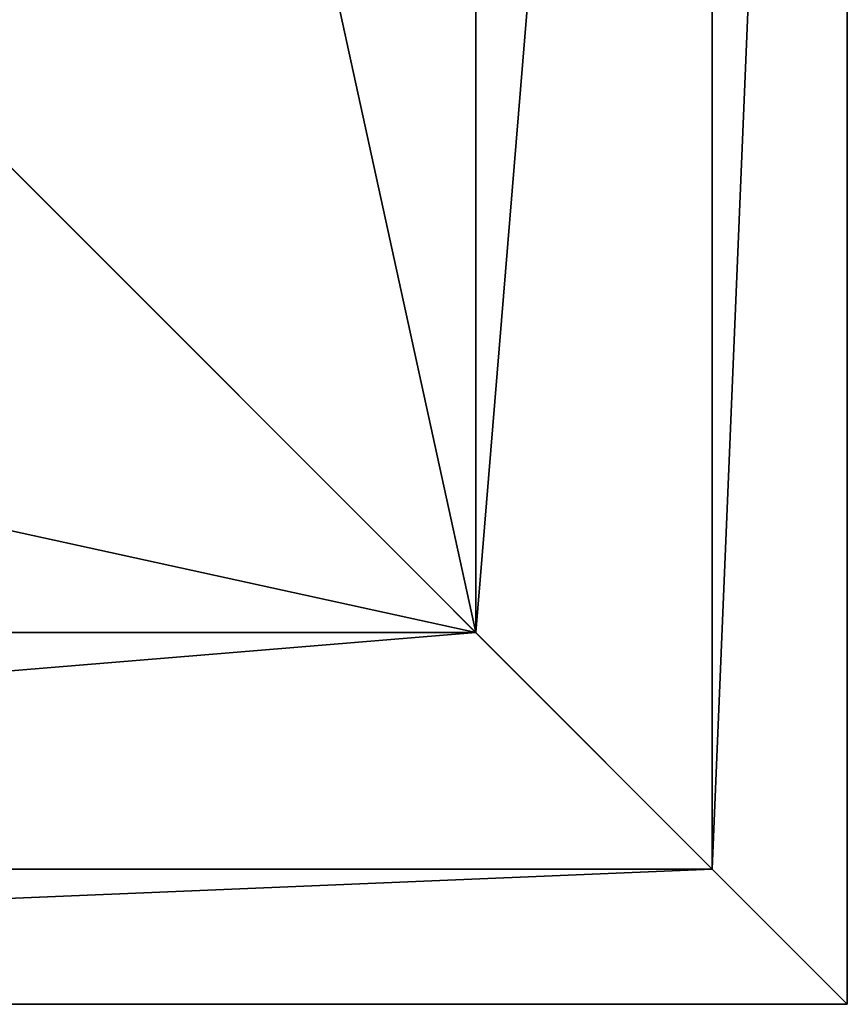
# Model space of a CAD drawing. Units: inches. Extents: x 8 to 23, y -1 to 171.
# Drawn here: x 14 to 16, y 162 to 164 of the extents above; entities that cross this region are included whole.
import ezdxf

# ---------------------------------------------------------------- set-up
doc = ezdxf.new("R2010")
doc.units = ezdxf.units.IN
doc.header["$MEASUREMENT"] = 0
doc.layers.get('0').update_dxf_attribs({"true_color": 0xff5454})
doc.layers.add('element', color=7, linetype='Continuous', true_color=0xcc6600)

# ---------------------------------------------------------------- blocks, each defined once
blk = doc.blocks.new('Grupa_371')
for p, q in [((8, 8, 99.48), (8, 0, 99.48)), ((8, 8, 259.75), (8, 0, 259.75)), ((8, 0, 259.75), (0, 0, 259.75)), ((8, 0, 99.48), (0, 0, 99.48)), ((8, 0, 99.48), (8, 0, 259.75))]:
    blk.add_line(p, q)
at = {"color": 140, "true_color": 0x00c4ff}
mesh = blk.add_polyface(dxfattribs=at)
corners = [(8, 0, 99.48), (0, 8, 99.48), (0, 0, 99.48), (8, 8, 99.48)]
mesh.append_faces([[corners[k] for k in face] for face in [(0, 1, 2), (1, 0, 3)]], dxfattribs={"vtx0": -1, "color": 140})
mesh = blk.add_polyface(dxfattribs=at)
corners = [(8, 8, 259.75), (0, 0, 259.75), (0, 8, 259.75), (8, 0, 259.75)]
mesh.append_faces([[corners[k] for k in face] for face in [(0, 1, 2), (1, 0, 3)]], dxfattribs={"vtx0": -1, "color": 140})
mesh = blk.add_polyface(dxfattribs=at)
corners = [(8, 8, 259.75), (8, 0, 99.48), (8, 0, 259.75), (8, 8, 99.48)]
mesh.append_faces([[corners[k] for k in face] for face in [(0, 1, 2), (1, 0, 3)]], dxfattribs={"vtx0": -1, "color": 140})
mesh = blk.add_polyface(dxfattribs=at)
corners = [(0, 0, 259.75), (8, 0, 99.48), (0, 0, 99.48), (8, 0, 259.75)]
mesh.append_faces([[corners[k] for k in face] for face in [(0, 1, 2), (1, 0, 3)]], dxfattribs={"vtx0": -1, "color": 140})
blk = doc.blocks.new('Group_68')
for p, q in [((8, 0), (8, 8)), ((7.68, 0.32, 2.112), (7.68, 7.68, 2.112)), ((7.12, 0.88, 3.198), (7.12, 7.12, 3.198)), ((7.12, 0.88, 3.198), (6, 2, 3.99)), ((0.88, 0.88, 3.198), (7.12, 0.88, 3.198)), ((7.68, 0.32, 2.112), (7.12, 0.88, 3.198)), ((0.32, 0.32, 2.112), (7.68, 0.32, 2.112)), ((8, 0), (7.68, 0.32, 2.112)), ((0, 0), (8, 0))]:
    blk.add_line(p, q)
at = {"color": 18, "true_color": 0x000000}
mesh = blk.add_polyface(dxfattribs=at)
corners = [(8, 8), (0, 0), (0, 8), (8, 0)]
mesh.append_faces([[corners[k] for k in face] for face in [(0, 1, 2), (1, 0, 3)]], dxfattribs={"vtx0": -1, "color": 18})
mesh = blk.add_polyface(dxfattribs=at)
corners = [(8, 8), (7.68, 0.32, 2.112), (8, 0), (7.68, 7.68, 2.112)]
mesh.append_faces([[corners[k] for k in face] for face in [(0, 1, 2), (1, 0, 3)]], dxfattribs={"vtx0": -1, "color": 18})
mesh = blk.add_polyface(dxfattribs=at)
corners = [(7.68, 0.32, 2.112), (0.32, 7.68, 2.112), (0.32, 0.32, 2.112), (7.68, 7.68, 2.112)]
mesh.append_faces([[corners[k] for k in face] for face in [(0, 1, 2), (1, 0, 3)]], dxfattribs={"vtx0": -1, "color": 18})
mesh = blk.add_polyface(dxfattribs=at)
corners = [(7.68, 7.68, 2.112), (7.12, 0.88, 3.198), (7.68, 0.32, 2.112), (7.12, 7.12, 3.198)]
mesh.append_faces([[corners[k] for k in face] for face in [(0, 1, 2), (1, 0, 3)]], dxfattribs={"vtx0": -1, "color": 18})
mesh = blk.add_polyface(dxfattribs=at)
corners = [(7.12, 0.88, 3.198), (0.88, 7.12, 3.198), (0.88, 0.88, 3.198), (7.12, 7.12, 3.198)]
mesh.append_faces([[corners[k] for k in face] for face in [(0, 1, 2), (1, 0, 3)]], dxfattribs={"vtx0": -1, "color": 18})
mesh = blk.add_polyface(dxfattribs=at)
corners = [(7.12, 0.88, 3.198), (6, 6, 3.99), (6, 2, 3.99), (7.12, 7.12, 3.198)]
mesh.append_faces([[corners[k] for k in face] for face in [(0, 1, 2), (1, 0, 3)]], dxfattribs={"vtx0": -1, "color": 18})
mesh = blk.add_polyface(dxfattribs=at)
corners = [(7.12, 0.88, 3.198), (2, 2, 3.99), (0.88, 0.88, 3.198), (6, 2, 3.99)]
mesh.append_faces([[corners[k] for k in face] for face in [(0, 1, 2), (1, 0, 3)]], dxfattribs={"vtx0": -1, "color": 18})
mesh = blk.add_polyface(dxfattribs=at)
corners = [(7.12, 0.88, 3.198), (0.32, 0.32, 2.112), (7.68, 0.32, 2.112), (0.88, 0.88, 3.198)]
mesh.append_faces([[corners[k] for k in face] for face in [(0, 1, 2), (1, 0, 3)]], dxfattribs={"vtx0": -1, "color": 18})
mesh = blk.add_polyface(dxfattribs=at)
corners = [(7.68, 0.32, 2.112), (0, 0), (8, 0), (0.32, 0.32, 2.112)]
mesh.append_faces([[corners[k] for k in face] for face in [(0, 1, 2), (1, 0, 3)]], dxfattribs={"vtx0": -1, "color": 18})

msp = doc.modelspace()

# ---------------------------------------------------------------- block references
at = {"layer": 'element', "color": 254, "true_color": 0xe2e2e2}
msp.add_blockref('Grupa_371', (7.5475, 162.03, -99.48), dxfattribs=at)
at = {"layer": 'element'}
msp.add_blockref('Group_68', (7.5475, 162.03, 160.27), dxfattribs=at)

doc.saveas('drawing.dxf')
